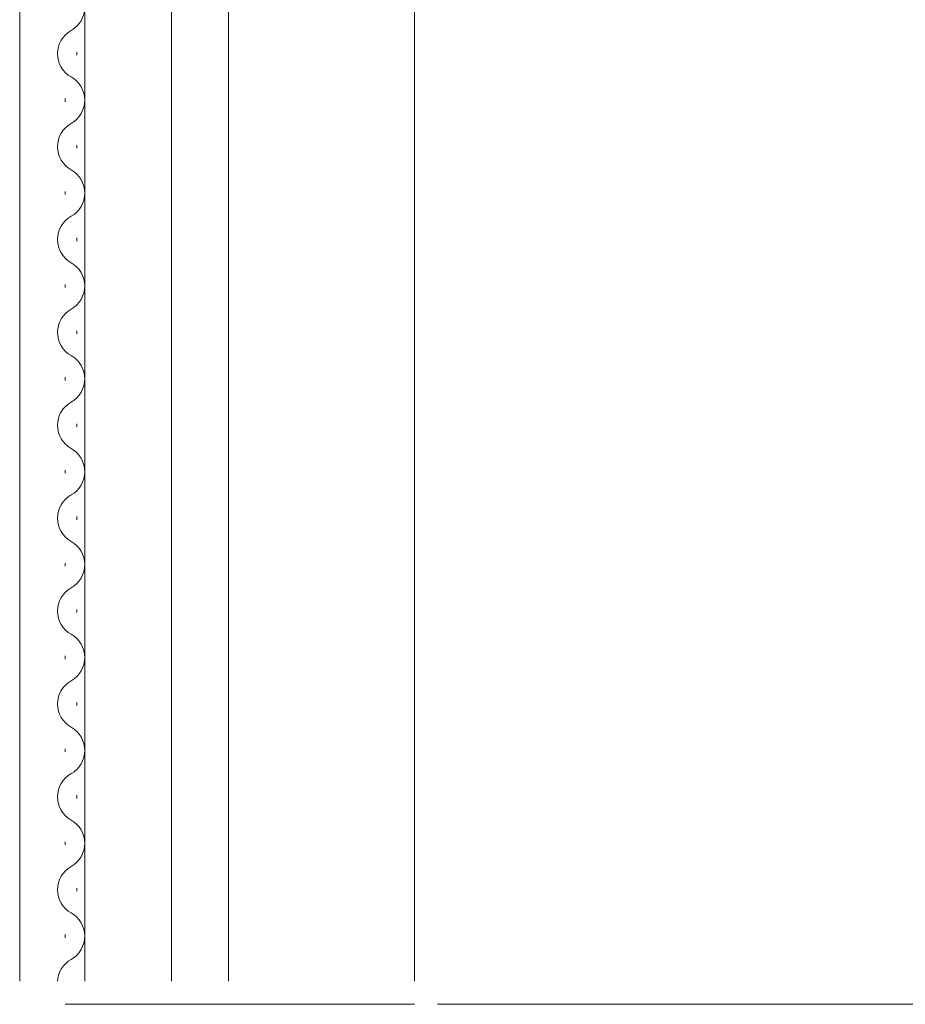
# Model space of a CAD drawing. Extents: x 0 to 990, y 0 to 1603.
# Drawn here: x 204 to 261, y 1054 to 1118 of the extents above; entities that cross this region are included whole.
import ezdxf

# ---------------------------------------------------------------- set-up
doc = ezdxf.new("R2010")
doc.units = 0
doc.layers.add('YKK_12', color=2, linetype='CONTINUOUS', lineweight=13)
doc.layers.add('YKK_D', color=6, linetype='CONTINUOUS', lineweight=13)

msp = doc.modelspace()

# ---------------------------------------------------------------- linework, layer by layer
at = {"layer": 'YKK_12'}
for p, q in [((229.658, 1055.603), (229.658, 1202.103)), ((229.658, 1054.103), (207.098, 1054.103))]:
    msp.add_line(p, q, dxfattribs=at)
at = {"layer": 'YKK_12', "ltscale": 1.5}
for p, q in [((229.658, 1055.603), (229.658, 1199.603)), ((204.158, 1055.603), (204.158, 1145.603)), ((208.358, 1055.603), (208.358, 1145.603)), ((213.958, 1145.603), (213.958, 1055.603)), ((217.658, 1145.603), (217.658, 1055.603))]:
    msp.add_line(p, q, dxfattribs=at)
at = {"layer": 'YKK_12', "linetype": 'Continuous', "ltscale": 1.5}
for p, q in [((207.858, 1115.403), (207.858, 1115.603)), ((207.098, 1112.403), (207.098, 1112.603)), ((207.858, 1109.403), (207.858, 1109.603)), ((207.098, 1106.403), (207.098, 1106.603)), ((207.858, 1103.403), (207.858, 1103.603)), ((207.098, 1100.403), (207.098, 1100.603)), ((207.858, 1097.403), (207.858, 1097.603)), ((207.098, 1094.403), (207.098, 1094.603)), ((207.858, 1091.403), (207.858, 1091.603)), ((207.098, 1088.403), (207.098, 1088.603)), ((207.858, 1085.403), (207.858, 1085.603)), ((207.098, 1082.403), (207.098, 1082.603)), ((207.858, 1079.403), (207.858, 1079.603)), ((207.098, 1076.403), (207.098, 1076.603)), ((207.858, 1073.403), (207.858, 1073.603)), ((207.098, 1070.403), (207.098, 1070.603)), ((207.858, 1067.403), (207.858, 1067.603)), ((207.098, 1064.403), (207.098, 1064.603)), ((207.858, 1061.403), (207.858, 1061.603)), ((207.098, 1058.403), (207.098, 1058.603))]:
    msp.add_line(p, q, dxfattribs=at)
for centre, start, end in [((206.64, 1118.503), 299.20254, 60.79746), ((208.316, 1115.503), 119.20254, 240.79746), ((206.64, 1112.503), 299.20254, 60.79746), ((208.316, 1109.503), 119.20254, 240.79746), ((206.64, 1106.503), 299.20254, 60.79746), ((208.316, 1103.503), 119.20254, 240.79746), ((206.64, 1100.503), 299.20254, 60.79746), ((208.316, 1097.503), 119.20254, 240.79746), ((206.64, 1094.503), 299.20254, 60.79746), ((208.316, 1091.503), 119.20254, 240.79746), ((206.64, 1088.503), 299.20254, 60.79746), ((208.316, 1085.503), 119.20254, 240.79746), ((206.64, 1082.503), 299.20254, 60.79746), ((208.316, 1079.503), 119.20254, 240.79746), ((206.64, 1076.503), 299.20254, 60.79746), ((208.316, 1073.503), 119.20254, 240.79746), ((206.64, 1070.503), 299.20254, 60.79746), ((208.316, 1067.503), 119.20254, 240.79746), ((206.64, 1064.503), 299.20254, 60.79746), ((208.316, 1061.503), 119.20254, 240.79746), ((206.64, 1058.503), 299.20254, 60.79746), ((208.316, 1055.503), 119.20254, 176.66388)]:
    msp.add_arc(centre, 1.718, start, end, dxfattribs=at)
at = {"layer": 'YKK_D'}
msp.add_line((231.158, 1054.103), (412.471, 1054.103), dxfattribs=at)

doc.saveas('drawing.dxf')
